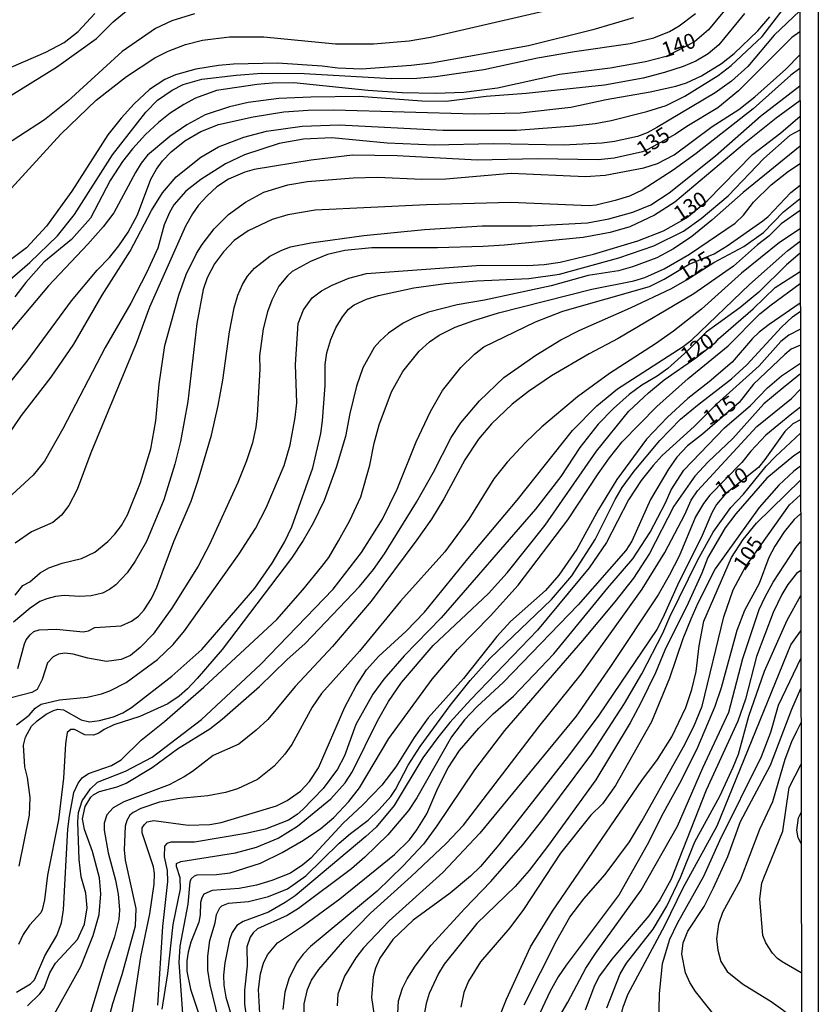
# Model space of a CAD drawing. Units: millimetres. Extents: x 180721 to 183136, y 1665964 to 1668741.
# Drawn here: x 183005 to 183136, y 1667167 to 1667329 of the extents above; entities that cross this region are included whole.
import ezdxf
from ezdxf.enums import TextEntityAlignment as Align

# ---------------------------------------------------------------- set-up
doc = ezdxf.new("R2010")
doc.units = ezdxf.units.MM
for name, color, linetype in [('IMAGEM', 7, 'Continuous'), ('V-CURVA_DE_NIVEL', 143, 'Continuous'), ('V-CURVA_MESTRA', 1, 'Continuous'), ('V-TEXTO_DE_ALTIMETRIA', 2, 'Continuous'), ('X-LIMITE_5000', 6, 'Continuous')]:
    doc.layers.add(name, color=color, linetype=linetype)
picture_1 = doc.add_image_def('image1.jpg', size_in_pixel=(4023, 4627))

msp = doc.modelspace()

# ---------------------------------------------------------------- linework, layer by layer
at = {"layer": 'V-CURVA_DE_NIVEL'}
for points in [[(182999.94, 1667256.83), (183005.01, 1667264.3), (183009.92, 1667270.61), (183013.68, 1667276.06), (183018.32, 1667284.1), (183022.93, 1667291.36), (183026.45, 1667298.06), (183028.26, 1667300.95), (183030.51, 1667303.63), (183034.58, 1667306.83), (183037.51, 1667308.58), (183041.64, 1667310.13), (183045.38, 1667311.13), (183051.26, 1667311.95), (183057.36, 1667312.17), (183074.43, 1667311.3), (183086.62, 1667311.3), (183096.04, 1667311.99), (183099.58, 1667312.4), (183102.18, 1667312.9), (183108.05, 1667314.37), (183111.25, 1667315.36), (183114.32, 1667316.88), (183119.83, 1667320.31), (183119.83, 1667320.31), (183121.97, 1667321.93), (183127.05, 1667326.71), (183131.26, 1667332.18)], [(182992.67, 1667256.7), (183005.98, 1667273.27), (183013.27, 1667283.19), (183017.5, 1667288.25), (183019.53, 1667290.3), (183021.05, 1667292.22), (183022.6, 1667294.49), (183024.14, 1667297.37), (183026.34, 1667303.25), (183027.29, 1667304.89), (183028.28, 1667306.23), (183029.71, 1667307.74), (183031.96, 1667309.55), (183034.6, 1667311.08), (183037.49, 1667312.21), (183043.18, 1667313.51), (183048.24, 1667314.33), (183052.26, 1667314.59), (183056.49, 1667314.65), (183079.66, 1667313.98), (183087.22, 1667314.15), (183095.52, 1667315.08), (183101.35, 1667316.36), (183108.62, 1667317.63), (183112.85, 1667318.56), (183114.58, 1667319.12), (183117.09, 1667320.25), (183120.37, 1667322.3), (183122.47, 1667323.94), (183126.33, 1667327.64), (183128.32, 1667329.97)], [(183033.54, 1667330.45), (183029.78, 1667329.32), (183027.1, 1667328.05), (183021.61, 1667324.25), (183012.66, 1667316.1), (183008.82, 1667313.01), (182996.07, 1667304.75)], [(182997.17, 1667319.04), (183009.03, 1667324.14), (183012.04, 1667325.76), (183014.37, 1667327.56), (183017.13, 1667330.51)], [(182999.44, 1667283.49), (183006.4, 1667289.52), (183010.96, 1667293.87), (183013.74, 1667297.41), (183020.05, 1667307.26), (183025.52, 1667314.29), (183027.42, 1667316.23), (183029.86, 1667317.87), (183031.66, 1667318.8), (183034.75, 1667319.69), (183040.41, 1667320.38), (183044.65, 1667320.68), (183051.61, 1667320.62), (183066, 1667319.82), (183070.15, 1667319.86), (183073.22, 1667320.16), (183081.21, 1667321.28), (183090.03, 1667323.19), (183096.17, 1667324.27), (183105.33, 1667325.56), (183109.22, 1667326.51), (183111.81, 1667327.57), (183113.41, 1667328.5), (183116.09, 1667330.51)], [(183000.97, 1667299.16), (183011.49, 1667310.66), (183017.31, 1667316.23), (183022.32, 1667320.12), (183027.01, 1667323.19), (183029.2, 1667324.31), (183032.03, 1667325.39), (183034.84, 1667326.13), (183039.33, 1667326.69), (183044.95, 1667326.69), (183056.75, 1667325.5), (183063.02, 1667325.52), (183068.9, 1667326.04), (183072.4, 1667326.64), (183090.98, 1667330.88)], [(183105.85, 1667329.8), (183099.19, 1667327.85), (183088.56, 1667325.17), (183072.57, 1667322.32), (183069.24, 1667321.93), (183061.03, 1667321.37), (183057.18, 1667321.5), (183054.59, 1667321.85), (183047.24, 1667322.32), (183039.98, 1667322.15), (183037.52, 1667321.93), (183033.76, 1667321.33), (183030.43, 1667320.4), (183028.66, 1667319.67), (183026.1, 1667318), (183023.6, 1667315.63), (183021.44, 1667313.25), (183019.27, 1667310.55), (183013.31, 1667301.26), (183009.16, 1667295.48), (183005.86, 1667291.94), (183002.34, 1667289.28)], [(183133.28, 1667330.96), (183129.04, 1667326.93), (183124.71, 1667321.79), (183122.01, 1667319.36), (183119.31, 1667317.44), (183109.74, 1667311.73), (183108.14, 1667310.85), (183106.54, 1667310.24), (183102.74, 1667309.42), (183100.71, 1667309.14), (183094.31, 1667308.84), (183082.77, 1667309.05), (183073, 1667308.84), (183065.26, 1667309.18), (183056.15, 1667310.05), (183051.52, 1667309.83), (183047.5, 1667309.1), (183041.75, 1667307.24), (183038.66, 1667305.75), (183034.56, 1667303.16), (183032.11, 1667301.25), (183030.14, 1667298.99), (183029.43, 1667297.76), (183028.54, 1667295.68), (183027.49, 1667291.88), (183025.65, 1667287.77), (183023.06, 1667282.8), (183018.82, 1667275.5), (183011.86, 1667262.1), (183008.82, 1667256.78), (183006.98, 1667254.45), (183002.81, 1667250.62)], [(183124.17, 1667330.52), (183119.94, 1667325.37), (183118.17, 1667323.86), (183116.14, 1667322.69), (183114.06, 1667321.8), (183110.99, 1667320.81), (183107.45, 1667319.86), (183101.09, 1667318.73), (183088.17, 1667317.35), (183081.6, 1667316.86), (183075.03, 1667316.01), (183071.01, 1667316.1), (183060.68, 1667316.83), (183052.69, 1667316.75), (183047.43, 1667316.51), (183042.36, 1667315.88), (183039.29, 1667315.15), (183035.31, 1667313.83), (183032.29, 1667312.19), (183029.46, 1667310.24), (183025.8, 1667307.2), (183024.74, 1667305.88), (183023.81, 1667304.33), (183020.25, 1667297.69), (183018.5, 1667295.38), (183015.99, 1667292.5), (183009.46, 1667285.65), (183002.81, 1667277.68)], [(183003.99, 1667234.7), (183005.25, 1667236.27), (183006.4, 1667236.88), (183008.12, 1667238.39), (183009.55, 1667239.19), (183011.71, 1667239.97), (183014.91, 1667240.72), (183017.14, 1667241.8), (183019.28, 1667243.55), (183020.42, 1667244.72), (183021.52, 1667246.17), (183022.49, 1667247.92), (183024.65, 1667253.28), (183026.34, 1667258.81), (183027.16, 1667263.44), (183027.72, 1667269.45), (183028.67, 1667275.8), (183030.96, 1667284.1), (183032.17, 1667287.51), (183033.86, 1667290.97), (183034.79, 1667292.48), (183036.76, 1667295.03), (183039.14, 1667297.41), (183041.94, 1667299.44), (183044.97, 1667301.06), (183048.9, 1667302.31), (183052.17, 1667302.83), (183059.69, 1667303.43), (183063.67, 1667303.56), (183070.97, 1667303.22), (183074.95, 1667303.26), (183085.71, 1667304.21), (183097.94, 1667303.69), (183101.22, 1667303.91), (183107.58, 1667305.08), (183109.8, 1667305.83), (183112.55, 1667307.22), (183118.81, 1667311.91), (183123.24, 1667314.7), (183125.88, 1667316.77), (183130.96, 1667321.35), (183133.29, 1667323.73)], [(183133.3, 1667321.47), (183131.78, 1667320.38), (183125.56, 1667314.82), (183116.2, 1667307.48), (183112.4, 1667304.69), (183107.32, 1667301.43), (183105.2, 1667300.45), (183102.87, 1667299.7), (183099.71, 1667298.94), (183098.54, 1667298.85), (183085.62, 1667299.39), (183071.75, 1667298.98), (183053.42, 1667298.12), (183048.93, 1667297.34), (183046.33, 1667296.56), (183042.36, 1667294.73), (183040.07, 1667293.13), (183038.29, 1667291.27), (183036.82, 1667289.28), (183035.61, 1667286.95), (183034.98, 1667285.05), (183033.9, 1667279.43), (183032.43, 1667266.59), (183031.25, 1667260.02), (183030.32, 1667256.26), (183028.5, 1667250.39), (183025.63, 1667243.56), (183023.77, 1667240.27), (183022.43, 1667238.39), (183020.59, 1667236.4), (183019.53, 1667235.6), (183018.37, 1667235.02), (183016.51, 1667234.58), (183014.61, 1667234.5), (183012.06, 1667234.63), (183010.63, 1667234.48), (183009.21, 1667234.11), (183008.04, 1667233.63), (183006.46, 1667232.53), (183003.72, 1667230.24)], [(183004.41, 1667222.64), (183005.55, 1667226.66), (183005.81, 1667227.31), (183006.44, 1667228.17), (183007.05, 1667228.69), (183007.95, 1667229.01), (183010.81, 1667229.1), (183015.17, 1667228.66), (183016.08, 1667228.84), (183017.11, 1667229.35), (183021.44, 1667229.66), (183023.17, 1667230.41), (183024.31, 1667231.24), (183025.24, 1667232.27), (183026.47, 1667234.14), (183027.34, 1667236.01), (183030.12, 1667243.56), (183032.98, 1667250.17), (183034.14, 1667253.63), (183036.32, 1667261.06), (183037.43, 1667265.95), (183038.23, 1667270.09), (183039.31, 1667278.05), (183040.08, 1667282.02), (183040.67, 1667284.14), (183041.42, 1667285.87), (183042.29, 1667287.25), (183043.41, 1667288.59), (183045.97, 1667290.56), (183047.93, 1667291.55), (183049.36, 1667292.07), (183052.69, 1667292.76), (183061.46, 1667293.97), (183071.45, 1667294.92), (183080.95, 1667295.53), (183089.04, 1667295.53), (183098.29, 1667296.04), (183101.83, 1667296.67), (183105.76, 1667297.77), (183108.74, 1667299.01), (183111.75, 1667300.95), (183119.37, 1667307.07), (183126.81, 1667313.59), (183133.3, 1667318.61)], [(183133.3, 1667316.13), (183129.4, 1667313.29), (183124.17, 1667309.12), (183112.68, 1667299.46), (183109.31, 1667297.32), (183105.29, 1667295.4), (183102, 1667294.44), (183097.55, 1667293.62), (183084.63, 1667292.37), (183081.08, 1667292.11), (183073.56, 1667291.89), (183062.76, 1667291.89), (183058.31, 1667291.46), (183055.45, 1667290.79), (183052.64, 1667289.67), (183049.62, 1667288.01), (183048.84, 1667287.32), (183047.41, 1667285.61), (183046.26, 1667283.28), (183045.55, 1667281.38), (183044.84, 1667278.57), (183044.26, 1667274.11), (183044.28, 1667271.91), (183043.87, 1667264.3), (183043.63, 1667262.36), (183043.07, 1667259.77), (183042.12, 1667256.82), (183040.69, 1667253.24), (183036.02, 1667243.04), (183034.16, 1667239.49), (183029.78, 1667232.54), (183026.73, 1667228.28), (183024.59, 1667226.05), (183023, 1667224.75), (183021.48, 1667224.08), (183019.06, 1667223.76), (183015.95, 1667224.3), (183013.53, 1667224.99), (183012.15, 1667225.12), (183011.11, 1667224.95), (183010.24, 1667224.56), (183009.31, 1667223.52), (183008.43, 1667220.8), (183007.63, 1667219.18), (183006.74, 1667218.68), (183003.33, 1667217.77)], [(183004.67, 1667190.05), (183006.37, 1667198.44), (183006.46, 1667201.37), (183006.01, 1667204.66), (183005.59, 1667206.43), (183005.38, 1667209.98), (183005.72, 1667211.32), (183006.7, 1667213.11), (183007.61, 1667214.01), (183009.1, 1667215.09), (183010.33, 1667215.72), (183011.02, 1667215.89), (183011.93, 1667215.83), (183014.87, 1667214.14), (183016.25, 1667213.84), (183017.9, 1667214.03), (183020.19, 1667214.66), (183021.74, 1667215.29), (183023.17, 1667216.2), (183029.78, 1667221.34), (183034.75, 1667225.77), (183043.46, 1667235.82), (183046.35, 1667239.95), (183048.39, 1667243.42), (183049.57, 1667245.93), (183053.01, 1667255.66), (183054.35, 1667261.3), (183054.65, 1667263.4), (183055.06, 1667269.23), (183055.08, 1667272.69), (183055.34, 1667274.59), (183055.99, 1667276.84), (183056.85, 1667278.74), (183057.91, 1667280.57), (183058.91, 1667281.81), (183059.84, 1667282.54), (183061.89, 1667283.47), (183063.88, 1667284.07), (183069.67, 1667285.33), (183074.9, 1667286.02), (183080.05, 1667286.49), (183088.65, 1667286.88), (183093.66, 1667287.57), (183103.47, 1667290.28), (183109.22, 1667292.26), (183114.1, 1667294.68), (183117.02, 1667296.76), (183121.45, 1667300.48), (183127.33, 1667306.64), (183131.69, 1667310.46), (183133.31, 1667311.38)], [(183133.31, 1667308.67), (183123.93, 1667301.04), (183118.79, 1667296.46), (183115.46, 1667293.78), (183112.46, 1667291.74), (183109.72, 1667290.25), (183105.72, 1667288.76), (183103.39, 1667288.11), (183098.42, 1667287.36), (183092.32, 1667285.63), (183081.3, 1667283.29), (183076.8, 1667282.52), (183072.09, 1667281.31), (183069.76, 1667280.42), (183067.9, 1667279.49), (183065.48, 1667277.87), (183064.09, 1667276.53), (183063.14, 1667275.49), (183061.29, 1667272.13), (183060.22, 1667269.1), (183059.14, 1667264.61), (183058.43, 1667260.85), (183056.9, 1667255.7), (183054.91, 1667250.3), (183053.09, 1667246.54), (183051.47, 1667243.69), (183049.51, 1667240.79), (183038.08, 1667225.75), (183033.99, 1667220.95), (183032.39, 1667219.29), (183030.99, 1667218.05), (183029.13, 1667216.78), (183024.51, 1667214.7), (183020.27, 1667213.34), (183018.63, 1667212.56), (183017.79, 1667211.96), (183016.9, 1667211.63), (183015.47, 1667211.68), (183013.75, 1667212.59), (183013.18, 1667212.59), (183012.58, 1667212.07), (183012.27, 1667210.19), (183011.95, 1667204.53), (183011.13, 1667197.7), (183009.31, 1667188.58), (183008.84, 1667184.52), (183008.43, 1667182.83), (183008.23, 1667182.36), (183006.35, 1667180.32), (183005.33, 1667178.81), (183004.54, 1667177.17)], [(183004.19, 1667169.3), (183006.53, 1667170.64), (183007.15, 1667171.34), (183008.88, 1667175.27), (183010.87, 1667178.6), (183011.6, 1667180.71), (183011.93, 1667182.83), (183012.68, 1667196.14), (183012.92, 1667198.26), (183013.63, 1667202.2), (183014.35, 1667203.71), (183015.04, 1667204.59), (183016.08, 1667205.32), (183019.84, 1667206.62), (183021.44, 1667207.59), (183024.77, 1667210.82), (183028.61, 1667213.88), (183035.05, 1667219.52), (183047.09, 1667230.7), (183051.39, 1667235.56), (183054.54, 1667239.41), (183055.65, 1667240.92), (183057.29, 1667243.64), (183059.12, 1667246.97), (183060.92, 1667250.91), (183062.43, 1667256.09), (183063.16, 1667259.72), (183063.97, 1667262.75), (183065.97, 1667268.19), (183067.85, 1667271.52), (183070.55, 1667274.89), (183072.28, 1667276.45), (183073.84, 1667277.5), (183076.5, 1667278.84), (183079.57, 1667279.97), (183083.63, 1667281.22), (183099.02, 1667285.11), (183105.94, 1667286.47), (183107.71, 1667287.03), (183110.91, 1667288.46), (183115.12, 1667290.88), (183122.64, 1667295.98), (183123.98, 1667297.32), (183125.64, 1667299.42), (183128.56, 1667302.31), (183131.43, 1667304.56), (183133.32, 1667305.82)], [(183006.05, 1667167.03), (183008.06, 1667169.04), (183008.77, 1667169.95), (183009.7, 1667172.46), (183010.63, 1667174.06), (183014.24, 1667177.99), (183015.43, 1667180.5), (183015.84, 1667183.18), (183015.64, 1667185.6), (183014.89, 1667188.28), (183014.56, 1667191.17), (183014.32, 1667197.35), (183014.43, 1667198.91), (183015.04, 1667200.83), (183016.4, 1667202.8), (183017.57, 1667203.88), (183022.17, 1667205.69), (183026.58, 1667207.98), (183034.71, 1667214.23), (183044.43, 1667223.26), (183056.38, 1667235.69), (183061.03, 1667241.74), (183064.53, 1667247.23), (183066.92, 1667252.16), (183070.08, 1667259.98), (183072.41, 1667264.95), (183074.4, 1667268.41), (183077.41, 1667272.21), (183079.65, 1667274.39), (183081.19, 1667275.58), (183089.7, 1667279.71), (183094.22, 1667281.5), (183108.49, 1667285.56), (183110.95, 1667286.73), (183115.05, 1667289.24), (183119.16, 1667290.92), (183121.32, 1667292.26), (183127.16, 1667296.37), (183128.06, 1667297.1), (183131.82, 1667301.02), (183133.32, 1667302.25)], [(183133.33, 1667298.08), (183130.18, 1667295.89), (183128.15, 1667293.86), (183126.29, 1667292.41), (183122.36, 1667288.91), (183115.83, 1667284.35), (183103.36, 1667276.96), (183098.54, 1667274.46), (183092.36, 1667270.85), (183088.56, 1667268.25), (183085.9, 1667266.18), (183082.48, 1667262.92), (183080.35, 1667260.37), (183078.07, 1667257), (183074.64, 1667250.58), (183072.57, 1667247.23), (183070.19, 1667243.79), (183062.65, 1667233.68), (183056.25, 1667226.23), (183050.11, 1667219.66), (183045.64, 1667214.23), (183043.72, 1667212.46), (183040.85, 1667210.16), (183036.61, 1667208.26), (183033.21, 1667205.63), (183031.86, 1667204.76), (183029.39, 1667203.47), (183021.87, 1667200.66), (183020.12, 1667199.64), (183019.08, 1667198.53), (183018.67, 1667197.14), (183018.65, 1667195.97), (183019.29, 1667192.25), (183020.51, 1667187.76), (183020.94, 1667185.43), (183021.18, 1667182.83), (183021.07, 1667181.28), (183020.36, 1667178.38), (183018.86, 1667174.15), (183015.26, 1667161.96)], [(183133.34, 1667295.06), (183129.9, 1667292.78), (183123.66, 1667287.75), (183117.06, 1667281.82), (183112.48, 1667278.17), (183109.52, 1667276.1), (183101.89, 1667271.22), (183096.66, 1667267.37), (183090.78, 1667262.44), (183088.06, 1667259.83), (183085.06, 1667256.59), (183082.87, 1667253.84), (183078.72, 1667247.19), (183074.79, 1667241.83), (183067.47, 1667233.7), (183060.72, 1667225.49), (183054.46, 1667218.49), (183052.92, 1667216.22), (183049.59, 1667210.1), (183048.43, 1667208.48), (183046.66, 1667206.53), (183043.93, 1667204.33), (183040.63, 1667202.77), (183038.64, 1667202.21), (183035.75, 1667201.65), (183031.12, 1667201.17), (183027.75, 1667200.57), (183024.68, 1667199.56), (183023.43, 1667198.91), (183022.88, 1667198.43), (183022.39, 1667197.57), (183022.1, 1667196.66), (183021.93, 1667192.73), (183022.13, 1667191.04), (183023.88, 1667183.09), (183023.77, 1667180.15), (183021.59, 1667172.16), (183020.03, 1667167.36), (183017.24, 1667156.94)], [(183021.54, 1667154.52), (183024.72, 1667175.1), (183026.19, 1667182.18), (183026.9, 1667187.11), (183026.95, 1667188.84), (183026.8, 1667189.96), (183024.91, 1667195.54), (183024.94, 1667196.36), (183025.28, 1667196.92), (183025.76, 1667197.33), (183026.84, 1667197.57), (183032.5, 1667196.81), (183036.09, 1667196.94), (183037.95, 1667197.26), (183047.07, 1667199.99), (183048.82, 1667200.87), (183051, 1667202.43), (183052.47, 1667204.01), (183053.96, 1667206.26), (183058.32, 1667216.24), (183060.16, 1667219.74), (183061.87, 1667222.38), (183063.92, 1667224.67), (183068.44, 1667228.79), (183071.46, 1667231.91), (183078.57, 1667240.7), (183086.7, 1667250.34), (183095.82, 1667261.8), (183099.82, 1667265.9), (183103.23, 1667268.67), (183114.06, 1667275.65), (183115.49, 1667276.75), (183125, 1667285.85), (183131.28, 1667291.49), (183133.34, 1667293.01)], [(183133.34, 1667291.04), (183131.07, 1667289.13), (183126.53, 1667284.61), (183123.4, 1667282.02), (183117.82, 1667278.02), (183114.84, 1667275), (183111.53, 1667272.04), (183109.76, 1667270.76), (183107.23, 1667269.27), (183105.17, 1667267.76), (183102.56, 1667265.47), (183100.03, 1667262.89), (183097.01, 1667259.03), (183093.92, 1667254.23), (183089.7, 1667248.87), (183074.19, 1667230.98), (183068.09, 1667224.71), (183064.74, 1667220.88), (183062.9, 1667218.36), (183060.14, 1667213.39), (183058.24, 1667208.2), (183057.11, 1667206.04), (183054.74, 1667202.84), (183051.41, 1667199.38), (183050.44, 1667198.54), (183049.03, 1667197.63), (183045.21, 1667196.12), (183041.97, 1667195.41), (183033.54, 1667194), (183029.65, 1667194), (183029, 1667193.79), (183028.57, 1667193.34), (183028.54, 1667191.56), (183029.04, 1667189.32), (183029.09, 1667187.5), (183028.28, 1667180.11), (183027.42, 1667167.14)], [(183031.72, 1667164.25), (183031.01, 1667174.19), (183031.18, 1667176.87), (183032.52, 1667183.78), (183032.82, 1667187.46), (183032.98, 1667187.97), (183033.52, 1667188.47), (183033.97, 1667188.64), (183037.17, 1667188.68), (183039.42, 1667188.94), (183044.39, 1667190.52), (183047.98, 1667192.31), (183051.52, 1667194.33), (183054.37, 1667196.25), (183056.51, 1667198.04), (183058.99, 1667200.72), (183060.72, 1667202.95), (183065.58, 1667211.1), (183072.7, 1667220.87), (183076.86, 1667225.77), (183082.31, 1667231.28), (183086.85, 1667236.34), (183095.06, 1667247.08), (183100.05, 1667254.67), (183101.91, 1667257.34), (183104.03, 1667259.96), (183109.74, 1667265.75), (183114.9, 1667270.39), (183121.49, 1667275.77), (183126.68, 1667281.05), (183128.54, 1667282.52), (183133.35, 1667286.03)], [(183133.35, 1667282.82), (183128.24, 1667279.3), (183126.59, 1667278.02), (183125.47, 1667276.98), (183122.1, 1667273.1), (183118.36, 1667269.83), (183114.8, 1667267.09), (183111.47, 1667264), (183108.01, 1667260.39), (183103.1, 1667253.76), (183100.1, 1667248.83), (183096.51, 1667242.26), (183093.57, 1667237.98), (183091.37, 1667235.48), (183085.62, 1667230.35), (183083.37, 1667227.87), (183077.88, 1667220.95), (183072.02, 1667214.47), (183069.73, 1667211.23), (183066.73, 1667206.43), (183064.42, 1667203.41), (183061.24, 1667200.09), (183058.02, 1667197.14), (183052.69, 1667191.39), (183051.41, 1667190.28), (183049.36, 1667188.92), (183046.29, 1667187.69), (183043.74, 1667186.91), (183040.89, 1667186.35), (183036.44, 1667186.05), (183035.09, 1667185.45), (183034.72, 1667184.82), (183034.55, 1667184.09), (183034.45, 1667182.01), (183034.23, 1667180.8), (183032.95, 1667177.52), (183032.48, 1667175.87), (183032.26, 1667174.45), (183032.26, 1667172.76), (183032.87, 1667169.78), (183035.87, 1667160.96)], [(183037.99, 1667162.82), (183036.11, 1667170.51), (183035.76, 1667172.94), (183035.76, 1667175.23), (183036.09, 1667177.82), (183036.95, 1667180.71), (183037.17, 1667182.1), (183037.69, 1667183.18), (183038.03, 1667183.54), (183039.12, 1667183.93), (183042.44, 1667184.23), (183045.73, 1667185.05), (183048.84, 1667186.29), (183051.87, 1667188.45), (183057.38, 1667193.83), (183059.26, 1667195.45), (183062.15, 1667197.61), (183063.99, 1667199.36), (183065.87, 1667201.5), (183066.64, 1667202.67), (183068.76, 1667206.69), (183070.71, 1667209.76), (183075.68, 1667216.5), (183078.96, 1667220.61), (183082.22, 1667224.26), (183092.34, 1667234), (183095.71, 1667237.87), (183099.56, 1667243.84), (183102.84, 1667250.47), (183104.01, 1667252.44), (183106, 1667255.1), (183110.19, 1667260.17), (183113.63, 1667263.7), (183116.39, 1667266.01), (183122.01, 1667270.31), (183124.52, 1667272.62), (183130.24, 1667278.85), (183132.06, 1667280.53), (183133.36, 1667281.49)], [(183133.36, 1667278.54), (183131.46, 1667277.53), (183130.14, 1667276.47), (183126.57, 1667272.45), (183119.57, 1667266.16), (183115.87, 1667262.5), (183110.62, 1667257.69), (183109.09, 1667256.05), (183107.14, 1667253.58), (183105.02, 1667250.39), (183101.41, 1667243.38), (183098.58, 1667239.19), (183090.07, 1667228.95), (183079.05, 1667217.52), (183075.61, 1667213.69), (183073.62, 1667211.27), (183071.18, 1667207.9), (183066.41, 1667200.03), (183063.45, 1667196.49), (183061.78, 1667194.91), (183050.11, 1667185.18), (183048.5, 1667184.04), (183045.73, 1667182.46), (183041.54, 1667180.93), (183040.52, 1667180.26), (183039.74, 1667179.12), (183039.31, 1667177.95), (183038.55, 1667174.15), (183038.34, 1667172.11), (183038.38, 1667170.47), (183038.7, 1667168.44), (183041.55, 1667158.85)], [(183044.32, 1667165.76), (183044.08, 1667169.74), (183044.43, 1667172.33), (183044.92, 1667174.06), (183045.57, 1667175.44), (183047.24, 1667177.43), (183051.48, 1667180.28), (183057.49, 1667184.66), (183066.5, 1667191.95), (183068.98, 1667194.39), (183070.19, 1667196.01), (183071.81, 1667198.69), (183073.62, 1667202.89), (183075.35, 1667206.26), (183077.19, 1667209.11), (183080.37, 1667212.78), (183082.77, 1667215.14), (183086.09, 1667218.05), (183092.73, 1667225.01), (183101.65, 1667235.91), (183105.74, 1667240.66), (183108.59, 1667245.07), (183111.16, 1667249.91), (183112.09, 1667252.03), (183114.17, 1667255.27), (183120.89, 1667262.25), (183125.13, 1667265.94), (183127.97, 1667268.86), (183130.25, 1667270.85), (183133.37, 1667272.94)], [(183133.37, 1667271.17), (183130.52, 1667268.86), (183127.37, 1667266.2), (183122.21, 1667260.5), (183118.16, 1667256.65), (183115.96, 1667254.32), (183112.52, 1667249.35), (183108.53, 1667241.57), (183105.87, 1667237.51), (183102.82, 1667233.57), (183097.46, 1667227.22), (183084.6, 1667212.41), (183079.67, 1667205.93), (183073.47, 1667196.71), (183071.25, 1667193.68), (183067.94, 1667190.09), (183063.62, 1667185.94), (183052.66, 1667176.8), (183051.45, 1667175.55), (183050.46, 1667174.23), (183049.16, 1667171.64), (183048.43, 1667169.3), (183048.1, 1667166.45)], [(183051.65, 1667164.33), (183051.62, 1667167.36), (183052.14, 1667169.74), (183052.83, 1667171.25), (183054.04, 1667173.02), (183058.3, 1667177.95), (183062.56, 1667182.33), (183069.24, 1667188.32), (183074.99, 1667193.76), (183077.84, 1667196.79), (183090.29, 1667213), (183097.29, 1667221.73), (183107.32, 1667235.66), (183111.01, 1667241.74), (183114.34, 1667248.01), (183115.35, 1667250.34), (183116.39, 1667251.9), (183126.2, 1667262.5), (183131.89, 1667267.11), (183133.38, 1667268.64)], [(183133.38, 1667265.67), (183131.94, 1667264.55), (183127.68, 1667261.04), (183125.21, 1667258.42), (183123.72, 1667256.57), (183118.42, 1667251.16), (183117.39, 1667249.78), (183116.11, 1667247.62), (183113.39, 1667241.13), (183111.77, 1667237.94), (183109.91, 1667234.74), (183102.09, 1667222.94), (183096.4, 1667214.77), (183080.54, 1667195.5), (183074.43, 1667189.01), (183065.63, 1667181.03), (183061.37, 1667176.57), (183060.1, 1667174.92), (183058.28, 1667171.94), (183057.18, 1667168.96), (183057.03, 1667167.06)], [(183067.05, 1667165.76), (183067.16, 1667167.84), (183067.81, 1667169.93), (183068.57, 1667171.47), (183069.91, 1667173.58), (183072.54, 1667177.02), (183078.07, 1667183.07), (183082.38, 1667187.52), (183087.61, 1667193.57), (183090.93, 1667197.74), (183099.02, 1667208.55), (183104.38, 1667216.85), (183107.23, 1667221.73), (183110.69, 1667228.43), (183111.85, 1667231.15), (183116.48, 1667240.53), (183118.98, 1667245.07), (183121.88, 1667249.13), (183124, 1667251.31), (183127.74, 1667255.92), (183129.27, 1667257.56), (183133.39, 1667261.39)], [(183133.39, 1667258.36), (183132.3, 1667257.67), (183127.84, 1667253.99), (183122.74, 1667248.07), (183120.95, 1667245.78), (183118.12, 1667240.92), (183117.13, 1667238.33), (183114.88, 1667233.4), (183111.01, 1667225.62), (183109.5, 1667221.9), (183107.1, 1667216.93), (183105.3, 1667213.65), (183099.67, 1667204.27), (183091.89, 1667193.51), (183088.67, 1667189.32), (183086.4, 1667186.72), (183080.06, 1667180.59), (183074.7, 1667173.91), (183073.75, 1667172.37), (183072.22, 1667169.09), (183071.7, 1667167.45), (183071.4, 1667165.59)], [(183133.4, 1667255.95), (183132.27, 1667255.1), (183129.83, 1667252.8), (183126.59, 1667249.15), (183119.35, 1667239.02), (183116.45, 1667233.4), (183115.29, 1667230.72), (183114.01, 1667227.48), (183111.79, 1667221.04), (183108.83, 1667213.82), (183102.93, 1667203.32), (183100.77, 1667200.29), (183098.82, 1667198.43), (183093.85, 1667192.21), (183087.74, 1667182.92), (183085.47, 1667179.89), (183080.65, 1667174.27), (183078.7, 1667171.12), (183077.93, 1667169.26), (183077.41, 1667166.84)], [(183083.56, 1667164.68), (183084.93, 1667168.14), (183088.9, 1667176.74), (183092.51, 1667182.66), (183107.27, 1667204.14), (183109.82, 1667207.6), (183112.18, 1667211.36), (183114.47, 1667216.2), (183115.5, 1667219.14), (183116.22, 1667222.12), (183116.71, 1667226.33), (183117.47, 1667230.42), (183121.99, 1667240.92), (183123.93, 1667243.86), (183126.12, 1667246.54), (183133.4, 1667253.63)], [(183133.41, 1667248.12), (183132.36, 1667247.17), (183130.7, 1667245.13), (183129.14, 1667242.78), (183128.17, 1667240.88), (183126.55, 1667236.64), (183124.15, 1667232.15), (183122.89, 1667228.86), (183120.32, 1667219.44), (183119.26, 1667216.37), (183116.43, 1667209.59), (183113.73, 1667204.18), (183110.75, 1667198.78), (183108.14, 1667193.59), (183103.49, 1667185.38), (183094.8, 1667173.76), (183093.46, 1667171.79), (183092.08, 1667169.35), (183089.68, 1667164.16)], [(183090.76, 1667160.36), (183095.06, 1667167.62), (183098.04, 1667173.24), (183099.6, 1667175.66), (183107.16, 1667186.12), (183113.13, 1667196.62), (183117.3, 1667206.26), (183121.6, 1667215.42), (183123.89, 1667224.24), (183126.57, 1667232.32), (183127.54, 1667234.44), (183128.9, 1667236.86), (183132.6, 1667242.52), (183133.41, 1667243.48)], [(183133.42, 1667238.76), (183132.75, 1667238.26), (183131.3, 1667236.47), (183130.31, 1667234.83), (183128.9, 1667231.84), (183126.14, 1667224.58), (183124.32, 1667217.58), (183123.05, 1667213.91), (183117.86, 1667202.56), (183112.05, 1667187.89), (183110.19, 1667184.48), (183108.4, 1667181.88), (183102.3, 1667174.75), (183100.29, 1667171.98), (183099.43, 1667170.39), (183097.92, 1667166.3)], [(183101.48, 1667166.71), (183103.68, 1667172.33), (183104.72, 1667174.06), (183109.11, 1667179.67), (183111.38, 1667183.48), (183113.6, 1667188.19), (183115.98, 1667194.03), (183120.09, 1667201.59), (183122.27, 1667206.34), (183123.15, 1667208.51), (183124.88, 1667214.77), (183127.43, 1667222.16), (183131.17, 1667230.59), (183133.43, 1667234.64)], [(183133.44, 1667224.3), (183129.72, 1667216.54), (183128.43, 1667212.05), (183126.91, 1667208.07), (183120.04, 1667194.2), (183117.41, 1667188.32), (183113.04, 1667180.59), (183111.81, 1667177.99), (183110.6, 1667173.97), (183110.08, 1667169.05), (183109.99, 1667163.64), (183110.49, 1667157.89), (183111.55, 1667156.1), (183113.67, 1667154.04), (183115.53, 1667152.88), (183117.65, 1667151.88), (183124.61, 1667150.74), (183128.28, 1667149.61), (183132.62, 1667148.54), (183133.56, 1667148)], [(183119.94, 1667164.55), (183116.09, 1667169.39), (183115.14, 1667170.86), (183114.45, 1667172.5), (183113.86, 1667175.57), (183114.08, 1667177.43), (183114.84, 1667179.33), (183117.49, 1667183.39), (183119.03, 1667186.46), (183121.41, 1667191.65), (183123.52, 1667197.4), (183128.47, 1667206.69), (183131.97, 1667215.9), (183133.45, 1667219.34)], [(183133.46, 1667213.68), (183132.73, 1667212.24), (183131.88, 1667210.54), (183130.8, 1667207.6), (183128.77, 1667200.64), (183126.61, 1667196.1), (183123.44, 1667187.76), (183120.52, 1667182.4), (183119.89, 1667180.5), (183119.55, 1667178.08), (183119.74, 1667176.22), (183120.26, 1667174.36), (183121.28, 1667172.72), (183123.83, 1667170.68), (183128.54, 1667167.75), (183130.5, 1667166.36), (183133.54, 1667163.93)], [(183133.52, 1667172.49), (183130.38, 1667174.27), (183129.62, 1667174.86), (183128.77, 1667175.7), (183127.67, 1667177.43), (183127.17, 1667178.64), (183126.68, 1667184.69), (183127.04, 1667187.24), (183127.35, 1667188.15), (183130.48, 1667195.8), (183131.52, 1667203.03), (183133.47, 1667206.86)]]:
    msp.add_lwpolyline(points, dxfattribs=at)
at = {"layer": 'V-CURVA_MESTRA'}
for points in [[(183123.48, 1667334.27), (183118.22, 1667327.84), (183115.91, 1667325.87), (183111.26, 1667323.43), (183107.86, 1667322.58), (183102.02, 1667321.52), (183093.68, 1667320.48), (183083.45, 1667318.2), (183077.94, 1667317.48), (183073.3, 1667317.32), (183067.77, 1667317.46), (183062.08, 1667317.82), (183049.92, 1667319.1), (183046.38, 1667319.05), (183043.84, 1667318.83), (183037.14, 1667317.86), (183033.7, 1667316.59), (183031.76, 1667315.55), (183029.53, 1667314.08), (183027.59, 1667312.56), (183025.47, 1667310.6), (183023.31, 1667308.23), (183021.67, 1667306.13), (183019.67, 1667302.98), (183016.38, 1667296.78), (183013.28, 1667293.28), (183008.74, 1667289.54), (183005.73, 1667286.19), (183003.94, 1667283.85)], [(183000.93, 1667315.61), (183010.78, 1667321.67), (183017.39, 1667326.38), (183020.16, 1667329.14), (183022.34, 1667330.95)], [(183133.29, 1667327.5), (183131.96, 1667326.57), (183123.15, 1667317.78), (183119.75, 1667314.96), (183114.64, 1667311.92), (183112.81, 1667310.65), (183108.21, 1667308.1), (183107.33, 1667307.75), (183102.66, 1667306.67), (183100.06, 1667306.4), (183090.08, 1667306.56), (183080.1, 1667306.36), (183066.93, 1667307.09), (183059.57, 1667307.16), (183052.74, 1667306.37), (183043.39, 1667304.8), (183041.83, 1667304.4), (183039.14, 1667303.22), (183037.24, 1667301.94), (183035.63, 1667300.5), (183034.22, 1667298.95), (183033.2, 1667297.51), (183032.07, 1667295.48), (183026.15, 1667282.14), (183023.94, 1667276.14), (183016.46, 1667258.14), (183014.23, 1667252.1), (183012.83, 1667249.49), (183011.61, 1667247.9), (183010.19, 1667246.64), (183006.69, 1667245.12), (183004.01, 1667243.26)], [(183004.2, 1667213.32), (183006.3, 1667214.94), (183007.26, 1667216.1), (183008.28, 1667216.76), (183011.27, 1667217.47), (183015.84, 1667217.9), (183018.23, 1667218.44), (183019.59, 1667218.92), (183022.29, 1667220.3), (183027.43, 1667224.08), (183030, 1667226.56), (183031.91, 1667228.83), (183040.92, 1667241.48), (183043.57, 1667245.66), (183045.37, 1667249.08), (183048.31, 1667256.03), (183049.3, 1667259.48), (183050.14, 1667263.99), (183050.38, 1667266.37), (183050.18, 1667272.67), (183050.64, 1667279.43), (183051.49, 1667281.7), (183052.95, 1667283.67), (183054.47, 1667284.85), (183056.22, 1667285.79), (183058.99, 1667286.93), (183061.87, 1667287.71), (183080.79, 1667289.04), (183088.43, 1667289.03), (183091.17, 1667289.17), (183093.77, 1667289.55), (183099.29, 1667290.89), (183106.6, 1667293.05), (183110.83, 1667294.73), (183114.58, 1667296.87), (183118.02, 1667299.67), (183125.47, 1667307.3), (183130.12, 1667310.88), (183133.31, 1667313.59)], [(183009.38, 1667163.74), (183014.81, 1667173.53), (183016.84, 1667178.62), (183017.81, 1667182.1), (183018.12, 1667185.51), (183017.88, 1667188.1), (183016.75, 1667192.47), (183015.39, 1667196.1), (183015.06, 1667197.83), (183015.51, 1667199.86), (183016.44, 1667201.41), (183016.96, 1667201.87), (183017.9, 1667202.36), (183020.79, 1667203.12), (183022.3, 1667203.72), (183026.59, 1667206.29), (183030.76, 1667209.37), (183036.06, 1667212.69), (183038.11, 1667214.27), (183044.24, 1667219.63), (183048.76, 1667224.03), (183051.8, 1667226.72), (183060.74, 1667236.12), (183063.03, 1667238.93), (183064.84, 1667241.52), (183070.09, 1667250.02), (183072.93, 1667254.96), (183075.84, 1667260.67), (183077.4, 1667263.09), (183080.51, 1667266.73), (183084.51, 1667270.53), (183089.77, 1667274.21), (183093.9, 1667276.76), (183097.02, 1667278.35), (183105.39, 1667282.01), (183112.12, 1667285.23), (183114.7, 1667286.69), (183119.12, 1667289.52), (183124.05, 1667292.13), (183127.3, 1667294.46), (183130.59, 1667297.83), (183133.33, 1667300.06)], [(183028.22, 1667166.49), (183029.13, 1667172.38), (183030.05, 1667180.45), (183031.21, 1667186.3), (183031.15, 1667188.15), (183030.57, 1667190), (183030.6, 1667190.49), (183031.29, 1667190.81), (183040.27, 1667192.25), (183043.77, 1667193.16), (183047.34, 1667194.67), (183050.52, 1667196.66), (183055.99, 1667201.16), (183058.34, 1667203.77), (183059.58, 1667205.67), (183063.71, 1667213.98), (183065.52, 1667217.15), (183067.65, 1667220.31), (183072.88, 1667226.4), (183081.99, 1667234.96), (183085.05, 1667238.36), (183091.3, 1667246.25), (183099.78, 1667258.41), (183105.1, 1667265), (183108.34, 1667268.05), (183110.9, 1667270.16), (183116.12, 1667273.78), (183119.44, 1667276.37), (183119.88, 1667276.93), (183125.59, 1667281.86), (183129.22, 1667285.4), (183133.35, 1667288.02)], [(183133.36, 1667275.87), (183131.87, 1667275.21), (183130.8, 1667274.36), (183125.66, 1667269.46), (183123.28, 1667266.46), (183117.24, 1667261.23), (183114.74, 1667259.28), (183113.02, 1667257.44), (183111.62, 1667255.47), (183108.68, 1667250.44), (183105.6, 1667243.58), (183104.63, 1667242.03), (183096.74, 1667233.1), (183084.45, 1667220.36), (183080.04, 1667216.3), (183078.05, 1667214.13), (183075.91, 1667211.33), (183070.17, 1667201.31), (183068.79, 1667199.23), (183065.4, 1667195.22), (183061.59, 1667191.52), (183059.39, 1667189.63), (183050.65, 1667183.07), (183048.82, 1667181.91), (183043.94, 1667179.7), (183043.19, 1667179.06), (183042.7, 1667178.35), (183042.17, 1667176.77), (183042.22, 1667173.65), (183041.78, 1667169.61), (183041.77, 1667167.33), (183042.2, 1667164.12)], [(183133.38, 1667263.6), (183132.13, 1667262.92), (183130.78, 1667261.68), (183127.53, 1667257.04), (183126.45, 1667255.74), (183121.02, 1667251.37), (183119.52, 1667249.64), (183118.75, 1667248.25), (183117.01, 1667244.16), (183113.33, 1667236.81), (183110.73, 1667230.97), (183109.69, 1667229.04), (183100.15, 1667214.91), (183095.15, 1667208.2), (183083.69, 1667193.54), (183080.66, 1667190.01), (183079, 1667188.39), (183075.64, 1667185.62), (183069.55, 1667181.13), (183066.22, 1667177.98), (183064.09, 1667174.9), (183063.37, 1667173.25), (183062.95, 1667171.81), (183062.69, 1667168.43), (183063.68, 1667161.74)], [(183087.85, 1667167.23), (183093.22, 1667177.86), (183095.39, 1667181.62), (183097.67, 1667184.66), (183101.19, 1667188.66), (183105.21, 1667194.07), (183107.27, 1667197.45), (183114.12, 1667209.69), (183115.79, 1667213.06), (183117.18, 1667216.41), (183120.75, 1667231.11), (183122.28, 1667235.56), (183124.31, 1667239.34), (183131.58, 1667249.55), (183133.4, 1667251.25)], [(183133.57, 1667142.53), (183132.43, 1667143.02), (183129.16, 1667144.87), (183123.27, 1667146.88), (183119.06, 1667147.27), (183117.81, 1667147.74), (183116.01, 1667148.8), (183113.39, 1667149.87), (183109.82, 1667150.48), (183107.77, 1667151.23), (183106.09, 1667152.84), (183104.14, 1667155.43), (183103.54, 1667157.06), (183103.23, 1667159.55), (183103.36, 1667163.6), (183104.15, 1667166.81), (183104.94, 1667168.89), (183111.06, 1667180.25), (183114.05, 1667186.48), (183119.65, 1667196.7), (183131.79, 1667226.49), (183133.44, 1667228.83)], [(183133.49, 1667193.77), (183133.02, 1667194.74), (183132.8, 1667195.96), (183133.07, 1667198.03), (183133.48, 1667198.88)]]:
    msp.add_lwpolyline(points, dxfattribs=at)
at = {"layer": 'X-LIMITE_5000'}
msp.add_lwpolyline([(180721.27, 1668735.86), (181203.24, 1668736.69), (181685.21, 1668737.5), (182167.18, 1668738.29), (182649.15, 1668739.06), (183131.12, 1668739.81), (183131.97, 1668185.53), (183132.82, 1667631.24), (183133.67, 1667076.96), (183134.52, 1666522.67), (183135.36, 1665968.39), (182653.52, 1665967.64), (182171.67, 1665966.87), (181689.82, 1665966.08), (181207.98, 1665965.26), (180726.13, 1665964.43), (180725.16, 1666518.72), (180724.18, 1667073), (180723.22, 1667627.29), (180722.24, 1668181.57), (180721.27, 1668735.86)], dxfattribs=at)

# ---------------------------------------------------------------- texts
at = {"layer": 'V-TEXTO_DE_ALTIMETRIA'}
for s, rotation, p in [('140', 19, (183111.28, 1667322.47)), ('135', 33, (183107.81, 1667306.17)), ('130', 33, (183113.94, 1667295.54)), ('125', 33, (183114.74, 1667285.72)), ('120', 33, (183115.08, 1667272.2)), ('115', 33, (183118.78, 1667261.92)), ('110', 33, (183120.74, 1667250.13)), ('105', 55, (183124.79, 1667238.11))]:
    msp.add_text(s, height=2.5, rotation=rotation, dxfattribs=at).set_placement(p, align=Align.BOTTOM_LEFT)

# ---------------------------------------------------------------- referenced raster images: frames only (the image files are external)
at = {"layer": 'IMAGEM'}
image = msp.add_image(picture_1, insert=(180722.13, 1665964.43), size_in_units=(2414.19, 2776.65), dxfattribs=at)
image.dxf.flags = 7

doc.saveas('drawing.dxf')
